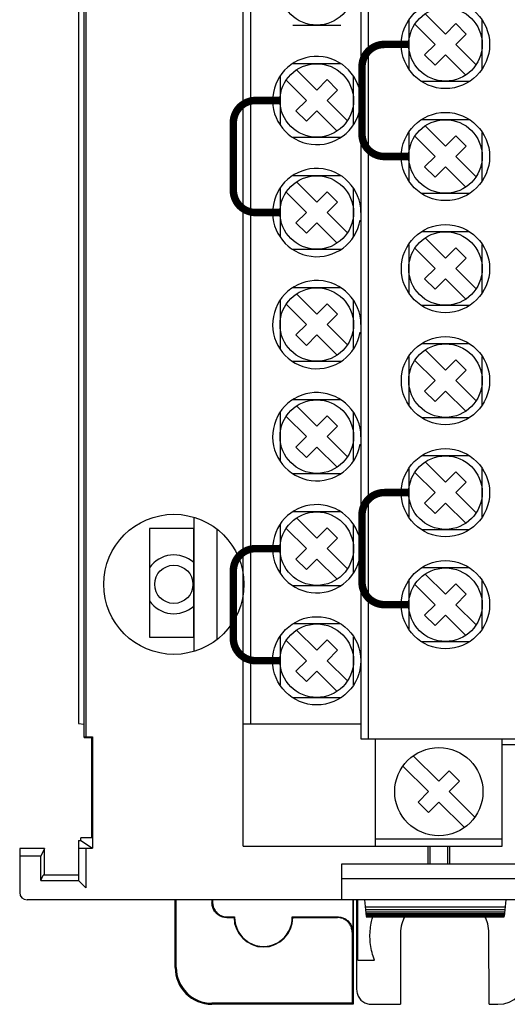
# Model space of a CAD drawing. Extents: x 0 to 51, y 0 to 33.
# Drawn here: x 41.3 to 42.6, y 2.7 to 5.3 of the extents above; entities that cross this region are included whole.
import ezdxf

# ---------------------------------------------------------------- set-up
doc = ezdxf.new("R2010")
doc.units = 0
doc.header["$LTSCALE"] = 0.25
doc.header["$MEASUREMENT"] = 0
for name, color, linetype in [('0535-0518-01-0', 9, 'CONTINUOUS'), ('0_ITEM9', 4, 'CONTINUOUS'), ('1428-0015-01', 9, 'CONTINUOUS'), ('1428-0015-01_LATCH_LOWER', 9, 'CONTINUOUS'), ('1428-0015-07', 9, 'CONTINUOUS')]:
    doc.layers.add(name, color=color, linetype=linetype)

msp = doc.modelspace()

# ---------------------------------------------------------------- linework, layer by layer
at = {"layer": '0535-0518-01-0'}
for points in [[(41.7682, 3.9736), (41.7682, 3.614)], [(41.8307, 3.6463), (41.8307, 3.9414)]]:
    msp.add_lwpolyline(points, dxfattribs=at)
msp.add_lwpolyline([(41.7682, 3.9434), (41.6501, 3.9434), (41.6501, 3.6521), (41.7682, 3.6521)], close=True, dxfattribs=at)
msp.add_circle((41.7151, 3.7938), 0.0512, dxfattribs=at)
for start, end in [(47.5458, 145.5885), (214.4115, 312.4542)]:
    msp.add_arc((41.7151, 3.7938), 0.0787, start, end, dxfattribs=at)
at = {"layer": '0_ITEM9', "const_width": 0.02}
for points in [[(42.3438, 5.2393), (42.2788, 5.2393, 0.414214), (42.2188, 5.1793), (42.2188, 4.9992, 0.414675), (42.2789, 4.9392), (42.3438, 4.9393)], [(41.9993, 5.0893), (41.9343, 5.0893, 0.414214), (41.8743, 5.0293), (41.8743, 4.8492, 0.414675), (41.9344, 4.7892), (41.9993, 4.7893)], [(42.3438, 4.0395), (42.2788, 4.0395, 0.414214), (42.2188, 3.9795), (42.2188, 3.7994, 0.414675), (42.2789, 3.7394), (42.3438, 3.7395)], [(41.9993, 3.8895), (41.9343, 3.8895, 0.414214), (41.8743, 3.8295), (41.8743, 3.6494, 0.414675), (41.9344, 3.5894), (41.9993, 3.5895)]]:
    msp.add_lwpolyline(points, format="xyb", dxfattribs=at)
at = {"layer": '1428-0015-01', "linetype": 'Continuous'}
for p, q in [((41.4599, 7.1087), (41.4599, 3.4211)), ((41.4796, 6.6891), (41.4796, 3.3852)), ((41.4749, 3.384), (41.4749, 6.3859)), ((41.4599, 3.4211), (41.4749, 3.4198)), ((41.4749, 3.3852), (41.4796, 3.3852)), ((41.4749, 3.384), (41.4954, 3.384)), ((41.4796, 3.3852), (41.4973, 3.3852)), ((41.4954, 3.384), (41.4973, 3.3852)), ((41.4954, 3.115), (41.4954, 3.384)), ((41.4973, 3.3852), (41.4973, 3.0874)), ((42.5938, 3.3647), (42.6647, 3.3647)), ((41.4954, 3.115), (41.4658, 3.1148)), ((41.4658, 3.1084), (41.4658, 3.1148)), ((41.3025, 3.0867), (41.3025, 2.9686)), ((41.369, 3.0867), (41.3025, 3.0867)), ((41.369, 3.0867), (41.3588, 3.0663)), ((41.369, 3.0149), (41.369, 3.0867)), ((41.4599, 3.1084), (41.4599, 3.0013)), ((41.4599, 3.1084), (41.4658, 3.1084)), ((41.4599, 3.0878), (41.4796, 3.0874)), ((41.4658, 3.1084), (41.4973, 3.0874)), ((41.4796, 3.0874), (41.4796, 2.9813)), ((41.4796, 3.0874), (41.4973, 3.0874)), ((42.395, 3.0926), (42.395, 3.0454)), ((42.4001, 3.093), (42.4001, 3.0454)), ((42.4489, 3.0454), (42.4489, 3.093)), ((42.454, 3.0454), (42.454, 3.0926)), ((41.329, 3.0658), (41.3025, 3.0658)), ((41.3588, 3.0663), (41.329, 3.0658)), ((41.3588, 3.0013), (41.3588, 3.0663)), ((42.1647, 3.0454), (42.6371, 3.0454)), ((42.1647, 2.9489), (42.1647, 3.0454)), ((41.3588, 3.0013), (41.3656, 3.0149)), ((41.4599, 3.0149), (41.3656, 3.0149)), ((42.1647, 3.006), (42.6371, 3.006)), ((41.3588, 3.0013), (41.4599, 3.0013)), ((41.4796, 2.9813), (41.4599, 3.0013)), ((42.6631, 2.9489), (41.3221, 2.9489)), ((42.204, 2.9489), (42.2044, 2.7088)), ((42.208, 2.7878), (42.208, 2.9489)), ((42.2257, 2.9489), (42.2296, 2.9043)), ((42.2273, 2.9302), (42.602, 2.9302)), ((42.6036, 2.9489), (42.5997, 2.9043)), ((42.2279, 2.9232), (42.6014, 2.9232)), ((42.2284, 2.9173), (42.6009, 2.9173)), ((42.2289, 2.9124), (42.6004, 2.9124)), ((42.2292, 2.9086), (42.6001, 2.9086)), ((42.2294, 2.9059), (42.5999, 2.9059)), ((42.2296, 2.9043), (42.5997, 2.9043)), ((42.2296, 2.9038), (42.5997, 2.9038)), ((42.322, 2.8603), (42.3217, 2.6694)), ((42.5588, 2.6694), (42.5585, 2.8603)), ((42.208, 2.7878), (42.2525, 2.7878)), ((42.2439, 2.6694), (42.3217, 2.6694)), ((42.5588, 2.6694), (42.5826, 2.6694))]:
    msp.add_line(p, q, dxfattribs=at)
at = {"layer": '1428-0015-01'}
msp.add_circle((41.7151, 3.7938), 0.1875, dxfattribs=at)
at = {"layer": '1428-0015-01', "linetype": 'Continuous'}
for centre, radius, start, end in [((42.4245, 3.2387), 0.149, 257.8345, 258.5712), ((42.4245, 3.2387), 0.149, 281.4288, 282.1655), ((41.3221, 2.9686), 0.0197, 180, 270), ((42.5826, 2.7481), 0.0787, 270, 359.5)]:
    msp.add_arc(centre, radius, start, end, dxfattribs=at)
for points in [[(42.395, 3.0926), (42.3951, 3.0928), (42.3953, 3.0929), (42.3954, 3.093)], [(42.454, 3.0926), (42.4539, 3.0928), (42.4537, 3.0929), (42.4535, 3.093)]]:
    msp.add_open_spline(points, degree=3, dxfattribs=at)
for points, knots in [([(42.2525, 2.7878), (42.2499, 2.7945), (42.2454, 2.8081), (42.2413, 2.8291), (42.2397, 2.8502), (42.2407, 2.8711), (42.2437, 2.8892), (42.2466, 2.9001), (42.2479, 2.9044)], [0, 0, 0, 0, 0.0216523, 0.0429708, 0.0640157, 0.0848465, 0.1055311, 0.1188808, 0.1188808, 0.1188808, 0.1188808]), ([(42.333, 2.9045), (42.3297, 2.8983), (42.3241, 2.8839), (42.322, 2.8686), (42.322, 2.8603)], [0, 0, 0, 0, 0.02110695, 0.04585073, 0.04585073, 0.04585073, 0.04585073]), ([(42.5585, 2.8603), (42.5585, 2.8686), (42.5564, 2.8839), (42.5508, 2.8983), (42.5475, 2.9045)], [0, 0, 0, 0, 0.02474404, 0.04585078, 0.04585078, 0.04585078, 0.04585078]), ([(42.2044, 2.7088), (42.2044, 2.7046), (42.2058, 2.6964), (42.2115, 2.6852), (42.2204, 2.6764), (42.2315, 2.6707), (42.2398, 2.6694), (42.2439, 2.6694)], [0, 0, 0, 0, 0.01235929, 0.02466566, 0.03704389, 0.04932831, 0.06162792, 0.06162792, 0.06162792, 0.06162792])]:
    msp.add_open_spline(points, degree=3, knots=knots, dxfattribs=at)
at = {"layer": '1428-0015-01_LATCH_LOWER', "linetype": 'Continuous'}
for p, q in [((41.7188, 2.7678), (41.7188, 2.9489)), ((41.7215, 2.7678), (41.7215, 2.9489)), ((41.8172, 2.9489), (41.8172, 2.941)), ((41.8172, 2.941), (41.8187, 2.9426)), ((41.8187, 2.9489), (41.8187, 2.9426)), ((42.1939, 2.9489), (42.1939, 2.8638)), ((42.1952, 2.9489), (42.1952, 2.6694)), ((41.8566, 2.9017), (41.8581, 2.9032)), ((41.8566, 2.9017), (41.8763, 2.9017)), ((41.8581, 2.9032), (41.8778, 2.9032)), ((42.0322, 2.9032), (42.1546, 2.9032)), ((42.0338, 2.9017), (42.1531, 2.9017)), ((42.1546, 2.9032), (42.1531, 2.9017)), ((42.1939, 2.8638), (42.1924, 2.8623)), ((42.1924, 2.8623), (42.1924, 2.6721)), ((41.7188, 2.7678), (41.7215, 2.7678)), ((41.8172, 2.6694), (41.8172, 2.6721)), ((42.1924, 2.6721), (41.8172, 2.6721)), ((42.1952, 2.6694), (41.8172, 2.6694)), ((42.1924, 2.6721), (42.1952, 2.6694))]:
    msp.add_line(p, q, dxfattribs=at)
for centre, radius, start, end in [((41.955, 2.9017), 0.0787, 180, 0), ((41.955, 2.9017), 0.0772, 178.8783, 1.1217), ((41.8172, 2.7678), 0.0984, 180, 270), ((41.8172, 2.7678), 0.0957, 180, 270)]:
    msp.add_arc(centre, radius, start, end, dxfattribs=at)
for points, knots in [([(41.8566, 2.9017), (41.8532, 2.9017), (41.8463, 2.9026), (41.8367, 2.9066), (41.8284, 2.9129), (41.8221, 2.9211), (41.8181, 2.9307), (41.8172, 2.9376), (41.8172, 2.941)], [0, 0, 0, 0, 0.01027732, 0.02055271, 0.03082869, 0.04110467, 0.05138005, 0.06165737, 0.06165737, 0.06165737, 0.06165737]), ([(41.8187, 2.9426), (41.8187, 2.9391), (41.8196, 2.9322), (41.8236, 2.9226), (41.8299, 2.9144), (41.8382, 2.9081), (41.8478, 2.9041), (41.8547, 2.9032), (41.8581, 2.9032)], [0, 0, 0, 0, 0.01027732, 0.02055271, 0.03082869, 0.04110467, 0.05138005, 0.06165737, 0.06165737, 0.06165737, 0.06165737]), ([(41.8763, 2.9017), (41.8764, 2.9018), (41.8768, 2.9022), (41.8773, 2.9027), (41.8776, 2.903), (41.8778, 2.9032)], [0, 0, 0, 0, 0.000715928, 0.001432113, 0.002148585, 0.002148585, 0.002148585, 0.002148585]), ([(42.0338, 2.9017), (42.0336, 2.9018), (42.0332, 2.9022), (42.0327, 2.9027), (42.0324, 2.903), (42.0322, 2.9032)], [0, 0, 0, 0, 0.000715928, 0.001432113, 0.002148585, 0.002148585, 0.002148585, 0.002148585]), ([(42.1924, 2.8623), (42.1924, 2.8657), (42.1915, 2.8726), (42.1875, 2.8822), (42.1812, 2.8905), (42.173, 2.8968), (42.1634, 2.9008), (42.1565, 2.9017), (42.1531, 2.9017)], [0, 0, 0, 0, 0.01027732, 0.02055271, 0.03082869, 0.04110467, 0.05138005, 0.06165737, 0.06165737, 0.06165737, 0.06165737]), ([(42.1546, 2.9032), (42.158, 2.9032), (42.1649, 2.9023), (42.1745, 2.8983), (42.1827, 2.892), (42.189, 2.8837), (42.193, 2.8741), (42.1939, 2.8673), (42.1939, 2.8638)], [0, 0, 0, 0, 0.01027732, 0.02055271, 0.03082869, 0.04110467, 0.05138005, 0.06165737, 0.06165737, 0.06165737, 0.06165737])]:
    msp.add_open_spline(points, degree=3, knots=knots, dxfattribs=at)
at = {"layer": '1428-0015-07', "linetype": 'Continuous'}
for p, q in [((41.9009, 3.093), (41.9009, 6.521)), ((42.2158, 6.3481), (42.2158, 3.38)), ((42.2355, 6.3481), (42.2355, 3.38)), ((41.9206, 6.3088), (41.9206, 3.4194)), ((42.3438, 5.3038), (42.3438, 5.1743)), ((42.4422, 5.2671), (42.3879, 5.3214)), ((42.5406, 5.1743), (42.5406, 5.3038)), ((42.0336, 5.2909), (42.162, 5.2909)), ((42.3601, 5.2935), (42.4144, 5.2393)), ((42.4701, 5.295), (42.4422, 5.2671)), ((42.4979, 5.2671), (42.4701, 5.295)), ((42.4701, 5.2393), (42.4979, 5.2671)), ((42.4144, 5.2393), (42.3865, 5.2114)), ((42.5243, 5.185), (42.4701, 5.2393)), ((42.3865, 5.2114), (42.4144, 5.1836)), ((42.4144, 5.1836), (42.4422, 5.2114)), ((42.4422, 5.2114), (42.4965, 5.1572)), ((42.1614, 5.1877), (42.0342, 5.1877)), ((42.0977, 5.1171), (42.0435, 5.1714)), ((41.9993, 5.1538), (41.9993, 5.0243)), ((42.0156, 5.1435), (42.0699, 5.0893)), ((42.1256, 5.145), (42.0977, 5.1171)), ((42.1534, 5.1171), (42.1256, 5.145)), ((42.1962, 5.0251), (42.1962, 5.153)), ((42.3781, 5.1409), (42.5063, 5.1409)), ((42.1256, 5.0893), (42.1534, 5.1171)), ((42.0699, 5.0893), (42.042, 5.0614)), ((42.1798, 5.035), (42.1256, 5.0893)), ((42.042, 5.0614), (42.0699, 5.0336)), ((42.0699, 5.0336), (42.0977, 5.0614)), ((42.0977, 5.0614), (42.152, 5.0072)), ((42.5057, 5.0377), (42.3787, 5.0377)), ((42.4422, 4.9671), (42.3879, 5.0214)), ((42.0336, 4.9909), (42.162, 4.9909)), ((42.3438, 5.0038), (42.3438, 4.8743)), ((42.3601, 4.9935), (42.4144, 4.9393)), ((42.4701, 4.995), (42.4422, 4.9671)), ((42.4979, 4.9671), (42.4701, 4.995)), ((42.5406, 4.8743), (42.5406, 5.0038)), ((42.4701, 4.9393), (42.4979, 4.9671)), ((42.4144, 4.9393), (42.3865, 4.9114)), ((42.5243, 4.885), (42.4701, 4.9393)), ((42.3865, 4.9114), (42.4144, 4.8836)), ((42.4144, 4.8836), (42.4422, 4.9114)), ((42.4422, 4.9114), (42.4965, 4.8572)), ((42.1614, 4.8877), (42.0342, 4.8877)), ((41.9993, 4.8538), (41.9993, 4.7243)), ((42.0977, 4.8171), (42.0435, 4.8714)), ((42.1962, 4.7251), (42.1962, 4.853)), ((42.0156, 4.8435), (42.0699, 4.7893)), ((42.1256, 4.845), (42.0977, 4.8171)), ((42.1534, 4.8171), (42.1256, 4.845)), ((42.3781, 4.8409), (42.5063, 4.8409)), ((42.1256, 4.7893), (42.1534, 4.8171)), ((42.0699, 4.7893), (42.042, 4.7614)), ((42.1798, 4.735), (42.1256, 4.7893)), ((42.042, 4.7614), (42.0699, 4.7336)), ((42.0699, 4.7336), (42.0977, 4.7614)), ((42.0977, 4.7614), (42.152, 4.7072)), ((42.5057, 4.7377), (42.3787, 4.7377)), ((42.4422, 4.6671), (42.3879, 4.7214)), ((42.3438, 4.7038), (42.3438, 4.5743)), ((42.3601, 4.6935), (42.4144, 4.6393)), ((42.4701, 4.695), (42.4422, 4.6671)), ((42.4979, 4.6671), (42.4701, 4.695)), ((42.5406, 4.5743), (42.5406, 4.7038)), ((42.0336, 4.6909), (42.162, 4.6909)), ((42.4701, 4.6393), (42.4979, 4.6671)), ((42.4144, 4.6393), (42.3865, 4.6114)), ((42.5243, 4.585), (42.4701, 4.6393)), ((42.1614, 4.5877), (42.0342, 4.5877)), ((42.3865, 4.6114), (42.4144, 4.5836)), ((42.4144, 4.5836), (42.4422, 4.6114)), ((42.4422, 4.6114), (42.4965, 4.5572)), ((42.0977, 4.5171), (42.0435, 4.5714)), ((41.9993, 4.5538), (41.9993, 4.4243)), ((42.0156, 4.5435), (42.0699, 4.4893)), ((42.1256, 4.545), (42.0977, 4.5171)), ((42.1534, 4.5171), (42.1256, 4.545)), ((42.1962, 4.4251), (42.1962, 4.553)), ((42.3781, 4.5409), (42.5063, 4.5409)), ((42.1256, 4.4893), (42.1534, 4.5171)), ((42.0699, 4.4893), (42.042, 4.4614)), ((42.1798, 4.435), (42.1256, 4.4893)), ((42.042, 4.4614), (42.0699, 4.4336)), ((42.0699, 4.4336), (42.0977, 4.4614)), ((42.0977, 4.4614), (42.152, 4.4072)), ((42.5057, 4.4377), (42.3787, 4.4377)), ((42.3438, 4.4038), (42.3438, 4.2743)), ((42.4422, 4.3671), (42.3879, 4.4214)), ((42.5406, 4.2743), (42.5406, 4.4038)), ((42.0336, 4.3909), (42.162, 4.3909)), ((42.3601, 4.3935), (42.4144, 4.3393)), ((42.4701, 4.395), (42.4422, 4.3671)), ((42.4979, 4.3671), (42.4701, 4.395)), ((42.4701, 4.3393), (42.4979, 4.3671)), ((42.4144, 4.3393), (42.3865, 4.3114)), ((42.5243, 4.285), (42.4701, 4.3393)), ((42.3865, 4.3114), (42.4144, 4.2836)), ((42.4144, 4.2836), (42.4422, 4.3114)), ((42.4422, 4.3114), (42.4965, 4.2572)), ((42.1614, 4.2877), (42.0342, 4.2877)), ((42.0977, 4.2171), (42.0435, 4.2714)), ((41.9993, 4.2538), (41.9993, 4.1243)), ((42.1256, 4.245), (42.0977, 4.2171)), ((42.1534, 4.2171), (42.1256, 4.245)), ((42.1962, 4.1251), (42.1962, 4.253)), ((42.0156, 4.2435), (42.0699, 4.1893)), ((42.3781, 4.2409), (42.5063, 4.2409)), ((42.1256, 4.1893), (42.1534, 4.2171)), ((42.0699, 4.1893), (42.042, 4.1614)), ((42.1798, 4.135), (42.1256, 4.1893)), ((42.042, 4.1614), (42.0699, 4.1336)), ((42.0699, 4.1336), (42.0977, 4.1614)), ((42.0977, 4.1614), (42.152, 4.1072)), ((42.5057, 4.1377), (42.3787, 4.1377)), ((42.4422, 4.0671), (42.3879, 4.1214)), ((42.0336, 4.0909), (42.162, 4.0909)), ((42.3438, 4.1038), (42.3438, 3.9743)), ((42.3601, 4.0935), (42.4144, 4.0393)), ((42.4701, 4.095), (42.4422, 4.0671)), ((42.4979, 4.0671), (42.4701, 4.095)), ((42.5406, 3.9743), (42.5406, 4.1038)), ((42.4701, 4.0393), (42.4979, 4.0671)), ((42.4144, 4.0393), (42.3865, 4.0114)), ((42.5243, 3.985), (42.4701, 4.0393)), ((42.3865, 4.0114), (42.4144, 3.9836)), ((42.4144, 3.9836), (42.4422, 4.0114)), ((42.4422, 4.0114), (42.4965, 3.9572)), ((42.1614, 3.9877), (42.0342, 3.9877)), ((42.0977, 3.9171), (42.0435, 3.9714)), ((41.9993, 3.9538), (41.9993, 3.8243)), ((42.0156, 3.9435), (42.0699, 3.8893)), ((42.1256, 3.945), (42.0977, 3.9171)), ((42.1534, 3.9171), (42.1256, 3.945)), ((42.1962, 3.8251), (42.1962, 3.953)), ((42.3781, 3.9409), (42.5063, 3.9409)), ((42.1256, 3.8893), (42.1534, 3.9171)), ((42.0699, 3.8893), (42.042, 3.8614)), ((42.1798, 3.835), (42.1256, 3.8893)), ((42.042, 3.8614), (42.0699, 3.8336)), ((42.0699, 3.8336), (42.0977, 3.8614)), ((42.0977, 3.8614), (42.152, 3.8072)), ((42.5057, 3.8377), (42.3787, 3.8377)), ((42.3438, 3.8038), (42.3438, 3.6743)), ((42.4422, 3.7671), (42.3879, 3.8214)), ((42.5406, 3.6743), (42.5406, 3.8038)), ((42.0336, 3.7909), (42.162, 3.7909)), ((42.3601, 3.7935), (42.4144, 3.7393)), ((42.4701, 3.795), (42.4422, 3.7671)), ((42.4979, 3.7671), (42.4701, 3.795)), ((42.4701, 3.7393), (42.4979, 3.7671)), ((42.4144, 3.7393), (42.3865, 3.7114)), ((42.5243, 3.685), (42.4701, 3.7393)), ((42.3865, 3.7114), (42.4144, 3.6836)), ((42.4144, 3.6836), (42.4422, 3.7114)), ((42.4422, 3.7114), (42.4965, 3.6572)), ((42.1614, 3.6877), (42.0342, 3.6877)), ((42.0977, 3.6171), (42.0435, 3.6714)), ((41.9993, 3.6538), (41.9993, 3.5243)), ((42.0156, 3.6435), (42.0699, 3.5893)), ((42.1256, 3.645), (42.0977, 3.6171)), ((42.1534, 3.6171), (42.1256, 3.645)), ((42.1962, 3.5251), (42.1962, 3.653)), ((42.3781, 3.6409), (42.5063, 3.6409)), ((42.1256, 3.5893), (42.1534, 3.6171)), ((42.0699, 3.5893), (42.042, 3.5614)), ((42.1798, 3.535), (42.1256, 3.5893)), ((42.042, 3.5614), (42.0699, 3.5336)), ((42.0699, 3.5336), (42.0977, 3.5614)), ((42.0977, 3.5614), (42.152, 3.5072)), ((42.0336, 3.4909), (42.162, 3.4909)), ((42.2158, 3.4194), (41.9009, 3.4194)), ((42.2158, 3.38), (42.6489, 3.38)), ((42.2552, 3.093), (42.2552, 3.38)), ((42.5938, 3.093), (42.5938, 3.38)), ((42.4245, 3.2665), (42.3561, 3.335)), ((42.3282, 3.3071), (42.3967, 3.2387)), ((42.4523, 3.2944), (42.4245, 3.2665)), ((42.4802, 3.2665), (42.4523, 3.2944)), ((42.4523, 3.2387), (42.4802, 3.2665)), ((42.3967, 3.2387), (42.3688, 3.2108)), ((42.5208, 3.1703), (42.4523, 3.2387)), ((42.3688, 3.2108), (42.3967, 3.183)), ((42.3967, 3.183), (42.4245, 3.2108)), ((42.4245, 3.2108), (42.4929, 3.1424)), ((42.2552, 3.1127), (42.5938, 3.1127)), ((41.9009, 3.093), (42.5938, 3.093))]:
    msp.add_line(p, q, dxfattribs=at)
for centre, radius in [((42.0977, 5.3893), 0.0984), ((42.4422, 5.2391), 0.1181), ((42.4422, 5.2393), 0.0984), ((42.0977, 5.0893), 0.0984), ((42.4422, 4.9391), 0.1181), ((42.4422, 4.9393), 0.0984), ((42.0977, 4.7893), 0.0984), ((42.4422, 4.6391), 0.1181), ((42.4422, 4.6393), 0.0984), ((42.0977, 4.4893), 0.0984), ((42.4422, 4.3391), 0.1181), ((42.4422, 4.3393), 0.0984), ((42.0977, 4.1893), 0.0984), ((42.4422, 4.0391), 0.1181), ((42.4422, 4.0393), 0.0984), ((42.0977, 3.8893), 0.0984), ((42.4422, 3.7391), 0.1181), ((42.4422, 3.7393), 0.0984), ((42.0977, 3.5891), 0.1181), ((42.0977, 3.5893), 0.0984), ((42.4245, 3.2387), 0.1181)]:
    msp.add_circle(centre, radius, dxfattribs=at)
for centre in [(42.0977, 5.0891), (42.0977, 4.7891), (42.0977, 4.4891), (42.0977, 4.1891), (42.0977, 3.8891)]:
    msp.add_arc(centre, 0.1181, 0, 350.2759, dxfattribs=at)

doc.saveas('drawing.dxf')
